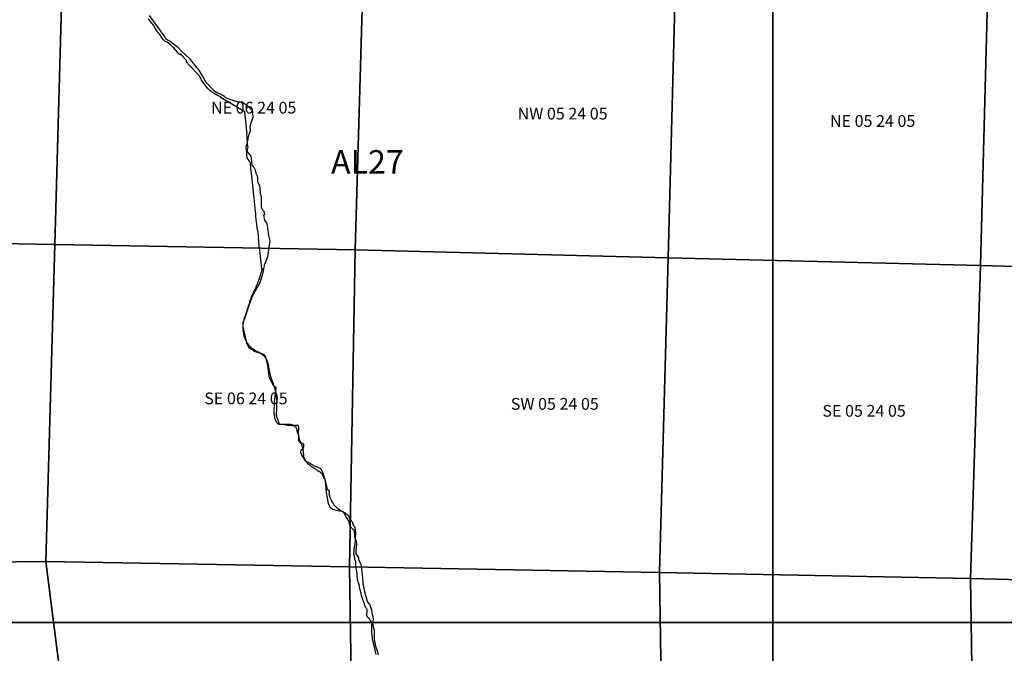
# Model space of a CAD drawing. Units: feet. Extents: x 607316 to 1597500, y -256676 to 765087.
# Drawn here: x 1298607 to 1306965, y 217237 to 222621 of the extents above; entities that cross this region are included whole.
import ezdxf

# ---------------------------------------------------------------- set-up
doc = ezdxf.new("R2010")
doc.units = ezdxf.units.FT
doc.header["$MEASUREMENT"] = 0
for name, color, linetype in [('bigwater', 4, 'Continuous'), ('citydst', 6, 'Continuous'), ('idxp7500', 7, 'Continuous'), ('idxp7500 Label', 7, 'Continuous'), ('plss', 1, 'Continuous'), ('plss labels', 3, 'Continuous')]:
    doc.layers.add(name, color=color, linetype=linetype)
doc.styles.get("Standard").update_dxf_attribs({"font": 'ARIAL.TTF', "height": 20})

# ---------------------------------------------------------------- blocks, each defined once
blk = doc.blocks.new('plss')
at = {"layer": 'plss'}
for points in [[(1296455.1, 222988.5), (1298968.6, 222950.6), (1298904.8, 220710.3), (1296567.6, 220752.1), (1296455.1, 222988.5)], [(1298968.6, 222950.6), (1301520, 222912.1), (1301456, 220664.8), (1298904.8, 220710.3), (1298968.6, 222950.6)], [(1301520, 222912.1), (1301626.9, 222910.5), (1304172.2, 222860.9), (1304110.5, 220597.8), (1301456, 220664.8), (1301520, 222912.1)], [(1304172.2, 222860.9), (1304260.8, 222859.2), (1306824, 222794.4), (1306762.7, 220531), (1304110.5, 220597.8), (1304172.2, 222860.9)], [(1306824, 222794.4), (1306869.8, 222793.3), (1309478, 222737.8), (1309491.7, 220454.7), (1306762.7, 220531), (1306824, 222794.4)], [(1298904.8, 220710.3), (1298828.2, 218017.6), (1296561.5, 217990.5), (1296567.6, 220752.1), (1298904.8, 220710.3)], [(1301456, 220664.8), (1301407.9, 217971.9), (1298828.2, 218017.6), (1298904.8, 220710.3), (1301456, 220664.8)], [(1301456, 220664.8), (1304110.5, 220597.8), (1304037.6, 217925.3), (1301407.9, 217971.9), (1301456, 220664.8)], [(1304110.5, 220597.8), (1306762.7, 220531), (1306679.6, 217874.2), (1304037.6, 217925.3), (1304110.5, 220597.8)], [(1306762.7, 220531), (1309491.7, 220454.7), (1309507.7, 217799), (1306679.6, 217874.2), (1306762.7, 220531)], [(1298828.2, 218017.6), (1299162.5, 215383.6), (1296501.8, 215336.7), (1296561.5, 217990.5), (1298828.2, 218017.6)], [(1298828.2, 218017.6), (1301407.9, 217971.9), (1301446.1, 215369.3), (1299162.5, 215383.6), (1298828.2, 218017.6)], [(1301407.9, 217971.9), (1304037.6, 217925.3), (1304078.9, 215321.8), (1301446.1, 215369.3), (1301407.9, 217971.9)], [(1304037.6, 217925.3), (1306679.6, 217874.2), (1306717.8, 215274.2), (1304078.9, 215321.8), (1304037.6, 217925.3)], [(1306679.6, 217874.2), (1309507.7, 217799), (1309450.3, 215183.1), (1306717.8, 215274.2), (1306679.6, 217874.2)]]:
    blk.add_lwpolyline(points, close=True, dxfattribs=at)
at = {"layer": 'plss labels', "char_height": 100, "attachment_point": 5}
for s, insert in [('NE 06 24 05', (1300593.2, 221860.5)), ('NW 05 24 05', (1303215.7, 221809.9)), ('NE 05 24 05', (1305847.6, 221747.2)), ('SE 06 24 05', (1300527.7, 219390.3)), ('SW 05 24 05', (1303149.3, 219343.8)), ('SE 05 24 05', (1305774.9, 219284.7))]:
    blk.add_mtext(s, dxfattribs=dict(at, insert=insert))

msp = doc.modelspace()

# ---------------------------------------------------------------- linework, layer by layer
at = {"layer": 'bigwater'}
msp.add_lwpolyline([(1299705.6, 222657.7), (1299838.2, 222473.1), (1299841.5, 222464.7), (1299866.7, 222447.9), (1299886.8, 222436.1), (1299910.3, 222419.4), (1299945.6, 222389.1), (1299977.5, 222357.3), (1300048, 222291.8), (1300091.6, 222234.7), (1300126.8, 222192.8), (1300187.3, 222088.7), (1300256.1, 222019.9), (1300288, 221999.8), (1300345, 221971.2), (1300351.7, 221959.5), (1300459.1, 221924.3), (1300494.4, 221924.3), (1300548.1, 221884), (1300564.9, 221863.8), (1300581.7, 221858.8), (1300585, 221790), (1300574.9, 221758.1), (1300563.2, 221726.2), (1300559.8, 221702.7), (1300566.6, 221680.9), (1300553.1, 221644), (1300544.7, 221608.7), (1300538, 221583.6), (1300538, 221558.4), (1300544.7, 221536.6), (1300536.3, 221504.7), (1300553.1, 221481.2), (1300568.2, 221462.7), (1300573.3, 221415.7), (1300578.3, 221385.5), (1300595.1, 221368.7), (1300601.8, 221350.3), (1300610.2, 221316.7), (1300620.3, 221299.9), (1300625.3, 221283.1), (1300625.3, 221242.9), (1300638.7, 221217.7), (1300645.4, 221192.5), (1300647.1, 221145.5), (1300657.2, 221115.3), (1300657.2, 221076.7), (1300657.2, 221031.4), (1300665.6, 221007.9), (1300680.7, 220994.5), (1300685.7, 220962.6), (1300675.6, 220960.9), (1300684, 220913.9), (1300700.8, 220895.4), (1300707.5, 220871.9), (1300717.6, 220786.4), (1300729.3, 220742.7), (1300721, 220689), (1300714.2, 220625.2), (1300710.9, 220605.1), (1300695.8, 220569.9), (1300682.4, 220536.3), (1300675.6, 220501), (1300668.9, 220459.1), (1300645.4, 220385.2), (1300581.7, 220269.4), (1300554.8, 220200.6), (1300536.3, 220140.2), (1300516.2, 220079.8), (1300501.1, 220044.5), (1300501.1, 220012.7), (1300511.2, 219962.3), (1300533, 219871.7), (1300553.1, 219836.4), (1300605.2, 219802.9), (1300670.6, 219781), (1300687.4, 219769.3), (1300692.4, 219752.5), (1300709.2, 219682), (1300721, 219588), (1300732.7, 219566.2), (1300754.5, 219519.2), (1300781.4, 219495.7), (1300767.9, 219373.2), (1300762.9, 219275.9), (1300773, 219227.2), (1300788.1, 219200.3), (1300803.2, 219185.2), (1300820, 219185.2), (1300855.2, 219183.6), (1300888.8, 219183.6), (1300905.6, 219183.6), (1300929.1, 219178.5), (1300947.5, 219165.1), (1300955.9, 219143.3), (1300961, 219114.8), (1300972.7, 219091.3), (1300972.7, 219059.4), (1300974.4, 219042.6), (1300987.8, 219025.8), (1301006.3, 219022.4), (1301014.7, 219010.7), (1301014.7, 218992.2), (1301011.3, 218972.1), (1300992.8, 218965.4), (1300989.5, 218941.9), (1301006.3, 218910), (1301031.4, 218873.1), (1301070, 218852.9), (1301110.3, 218831.1), (1301159, 218807.6), (1301179.1, 218770.7), (1301199.3, 218703.6), (1301206, 218639.8), (1301209.3, 218604.5), (1301216.1, 218557.6), (1301226.1, 218510.6), (1301241.2, 218480.4), (1301263.1, 218461.9), (1301281.5, 218455.2), (1301318.4, 218446.8), (1301340.3, 218446.8), (1301358.7, 218430), (1301368.8, 218411.5), (1301380.5, 218389.7), (1301395.6, 218366.2), (1301400.7, 218356.2), (1301404, 218336), (1301419.1, 218309.2), (1301435.9, 218292.4), (1301452.7, 218280.6), (1301446, 218267.2), (1301447.7, 218240.4), (1301452.7, 218213.5), (1301462.8, 218191.7), (1301466.1, 218164.8), (1301459.4, 218104.4), (1301461.1, 218079.2), (1301479.6, 218057.4), (1301484.6, 218027.2), (1301503.1, 217995.3), (1301513.1, 217909.7), (1301516.5, 217874.5), (1301519.8, 217830.8), (1301536.6, 217748.6), (1301560.1, 217673.1), (1301578.6, 217647.9), (1301593.7, 217606), (1301597, 217579.1), (1301602.1, 217557.3), (1301608.8, 217530.4), (1301605.4, 217508.6), (1301605.4, 217475), (1301615.5, 217436.4), (1301615.5, 217404.6), (1301617.2, 217354.2), (1301627.2, 217297.1), (1301640.7, 217258.5), (1301650.7, 217223.3)], dxfattribs=at)
at = {"layer": 'citydst'}
msp.add_lwpolyline([(1301632.5, 217225.9), (1301630.4, 217237.5), (1301626.8, 217251.9), (1301623, 217272.8), (1301621.9, 217275.5), (1301618.8, 217288.3), (1301616.7, 217295.9), (1301614.7, 217303.4), (1301613.3, 217311.7), (1301611.4, 217321.8), (1301609, 217331.9), (1301607.3, 217338.8), (1301605.5, 217345.8), (1301603.1, 217358.2), (1301601.6, 217369.9), (1301600.6, 217375.2), (1301598.9, 217382.8), (1301597.8, 217393.7), (1301596.5, 217407.9), (1301596.4, 217428.4), (1301596.4, 217441.3), (1301597.1, 217454.3), (1301597.2, 217463.3), (1301597, 217473.9), (1301596.3, 217483), (1301595.3, 217491.3), (1301594.9, 217493.1), (1301594.3, 217495.3), (1301593.7, 217497.5), (1301593, 217499.6), (1301592.1, 217501.8), (1301591.3, 217503.9), (1301590.3, 217505.9), (1301589.3, 217508), (1301588.2, 217510), (1301587, 217512), (1301585.8, 217513.9), (1301584.5, 217515.8), (1301583.1, 217517.6), (1301580.7, 217521.2), (1301580.2, 217522), (1301579, 217524), (1301577.8, 217526), (1301576.5, 217528), (1301575.1, 217529.9), (1301573.6, 217531.7), (1301572.1, 217533.5), (1301570.5, 217535.3), (1301568.9, 217536.9), (1301567.2, 217538.6), (1301565.8, 217539.8), (1301564.2, 217541.3), (1301562.7, 217542.8), (1301561.2, 217544.4), (1301559.9, 217546.1), (1301558.5, 217547.8), (1301557.3, 217549.5), (1301556.1, 217551.3), (1301555.8, 217551.8), (1301555.3, 217553.2), (1301553.5, 217556.9), (1301552.5, 217564.8), (1301553.4, 217572.3), (1301554.6, 217580.5), (1301556.6, 217587.9), (1301556.8, 217594.3), (1301556.4, 217599.8), (1301555.4, 217607.4), (1301554.6, 217612.9), (1301553.1, 217616.5), (1301551.6, 217618.6), (1301546.8, 217624.9), (1301542.2, 217630.7), (1301539.6, 217637.6), (1301539, 217638.9), (1301536.8, 217644.8), (1301533.9, 217657.9), (1301529.9, 217667.6), (1301523.7, 217682.5), (1301520.2, 217694.1), (1301516.5, 217705.9), (1301511.4, 217720.2), (1301508.3, 217729.7), (1301505.9, 217740.7), (1301504.7, 217749.2), (1301502.6, 217756.4), (1301499.3, 217767.8), (1301495.4, 217781.3), (1301493.3, 217788.7), (1301491.8, 217796.2), (1301491.5, 217801.8), (1301491.2, 217805.7), (1301490.1, 217812.3), (1301487.6, 217820.2), (1301485.2, 217826.8), (1301482.7, 217835.7), (1301480.6, 217842.9), (1301477.5, 217855.3), (1301475.2, 217865.4), (1301473.7, 217875.9), (1301472.4, 217887.3), (1301472.4, 217895.4), (1301472.4, 217906.3), (1301471.1, 217919.1), (1301469, 217933.1), (1301466.3, 217946.9), (1301463.8, 217958.6), (1301459.3, 217971), (1301459.9, 217975), (1301460.2, 217978), (1301460.7, 217980.1), (1301461.2, 217981.6), (1301461.6, 217983.7), (1301461.7, 217985.8), (1301461.7, 217988.4), (1301460.7, 217990.5), (1301460.5, 217994.6), (1301460.5, 218000), (1301460.6, 218005.9), (1301459.8, 218010.2), (1301459.3, 218013.8), (1301458.4, 218019.1), (1301457.1, 218023.2), (1301455.7, 218026.3), (1301454.8, 218029.1), (1301453.1, 218033.3), (1301452.6, 218038.9), (1301451.7, 218046.2), (1301450.8, 218051.5), (1301450, 218058.5), (1301448, 218065.3), (1301446.4, 218069.3), (1301445, 218072.6), (1301444.5, 218076), (1301444.4, 218081.2), (1301444.3, 218084.6), (1301444.4, 218089.9), (1301445, 218097.2), (1301445.6, 218107), (1301445, 218116.4), (1301444.8, 218119.2), (1301444, 218121.1), (1301444.5, 218122.2), (1301446.9, 218127.8), (1301451.1, 218146.9), (1301453.3, 218171.2), (1301455.5, 218182.3), (1301457.5, 218192.4), (1301457.5, 218213.5), (1301457.5, 218230.5), (1301459.8, 218240.9), (1301461.7, 218249.5), (1301461, 218261.9), (1301460.1, 218266.3), (1301458.8, 218272.9), (1301457.9, 218279.4), (1301457.7, 218286), (1301456.2, 218292.8), (1301454.6, 218298.8), (1301453.4, 218306), (1301453.2, 218307.2), (1301452.1, 218309.6), (1301450.2, 218312.8), (1301445.8, 218319.9), (1301440, 218328.8), (1301437.2, 218332.6), (1301436.4, 218334.8), (1301435.6, 218337.1), (1301435.6, 218344.1), (1301434.9, 218347.5), (1301434.3, 218349), (1301433.6, 218349.8), (1301430.2, 218353.7), (1301426.9, 218357.3), (1301422.6, 218361.8), (1301418.1, 218367), (1301415, 218371), (1301409.5, 218379.3), (1301405.8, 218388.2), (1301404.2, 218393.9), (1301402.5, 218401.2), (1301402.1, 218401.8), (1301399.1, 218405), (1301394.5, 218409), (1301391.8, 218411.8), (1301390.5, 218413.3), (1301389.3, 218414.3), (1301387.5, 218415.3), (1301385.7, 218416), (1301382.4, 218417.6), (1301379.6, 218419.8), (1301376.4, 218422.6), (1301374.2, 218424.5), (1301374, 218424.7), (1301372.8, 218426), (1301371.7, 218427.3), (1301368.9, 218429.1), (1301365.8, 218430.7), (1301362.7, 218432.5), (1301359.3, 218434.9), (1301352.1, 218439.2), (1301346.8, 218441.6), (1301341, 218445.2), (1301341, 218445.2), (1301338.8, 218446.4), (1301335.8, 218447.6), (1301333.7, 218448), (1301329.6, 218450.3), (1301327.5, 218452.6), (1301324.9, 218454.5), (1301321.5, 218456.2), (1301317.6, 218458), (1301313.2, 218460.4), (1301310.9, 218462.4), (1301307.1, 218466.3), (1301304.4, 218469.3), (1301302.6, 218471), (1301299.6, 218473.8), (1301294.6, 218478.3), (1301292.1, 218481), (1301288.2, 218485.2), (1301283.4, 218490.1), (1301278.1, 218494.6), (1301273.3, 218499.9), (1301271.4, 218503.4), (1301270.3, 218506.3), (1301268.6, 218510.3), (1301267.1, 218512.4), (1301265.6, 218514.7), (1301263.6, 218518.8), (1301261.7, 218522.5), (1301259.6, 218525.6), (1301257.5, 218528.3), (1301255.6, 218531.6), (1301254, 218534.8), (1301251.8, 218538.5), (1301249.8, 218543.3), (1301248.1, 218547.4), (1301246.3, 218551.3), (1301244.6, 218555.1), (1301243.2, 218558.8), (1301242.2, 218561.5), (1301241.6, 218563.4), (1301240.1, 218567.9), (1301239.4, 218571.2), (1301238.7, 218575.6), (1301237.7, 218579), (1301237.1, 218582), (1301236.3, 218585.5), (1301235.6, 218590.1), (1301235.1, 218595.5), (1301235.1, 218602.4), (1301235.5, 218607.7), (1301235.8, 218610.7), (1301235.7, 218614.1), (1301219.1, 218629), (1301201.1, 218716.8), (1301198.4, 218720.2), (1301195.7, 218723.3), (1301190, 218730.6), (1301186.6, 218737.8), (1301183.8, 218743), (1301180.7, 218749.6), (1301177.9, 218756.3), (1301175.6, 218760.3), (1301170.7, 218765.6), (1301166.9, 218768.5), (1301163.2, 218771.5), (1301160.2, 218774.4), (1301157.3, 218776.9), (1301154.3, 218778.9), (1301150.9, 218780.8), (1301147.3, 218782.9), (1301141.8, 218785.6), (1301134.8, 218789.2), (1301126.5, 218797.2), (1301122.8, 218799.9), (1301118.6, 218802.9), (1301113.8, 218806.2), (1301110.6, 218807.9), (1301107.7, 218809.4), (1301103.5, 218810.9), (1301099.9, 218813.7), (1301097.2, 218815.9), (1301093.4, 218818.4), (1301089.7, 218821.7), (1301085.3, 218824.4), (1301079.8, 218828.7), (1301075.8, 218831.3), (1301071.8, 218834.5), (1301069.5, 218836.8), (1301066.2, 218839), (1301062.3, 218841.4), (1301058.6, 218843.1), (1301055.8, 218844.5), (1301052.9, 218847.1), (1301051.2, 218849.6), (1301049.6, 218853.1), (1301046.3, 218858.1), (1301041.5, 218866.7), (1301038.4, 218870.2), (1301036.7, 218872.9), (1301034.1, 218876.3), (1301031.7, 218882), (1301030.8, 218885), (1301028.8, 218888.2), (1301026.7, 218890.8), (1301025, 218892.7), (1301021.2, 218900.9), (1301019.8, 218904.6), (1301019.7, 218907.2), (1301019.6, 218911.2), (1301019.3, 218913.8), (1301019, 218917.1), (1301018.3, 218921.4), (1301017.6, 218927.1), (1301017, 218934.3), (1301016.5, 218937.6), (1301016.3, 218941.1), (1301015.8, 218945.2), (1301015.6, 218948.2), (1301015.2, 218951.9), (1301014.9, 218955.2), (1301014.6, 218964.3), (1301013.9, 218969), (1301013.3, 218972.8), (1301012.5, 218977.4), (1301011.3, 218981), (1301009.8, 218985.1), (1301008.1, 218988.5), (1301006.7, 218991.6), (1301005, 218994.8), (1301003.4, 218999), (1301002.7, 219002), (1301002.1, 219005.1), (1301002, 219007.5), (1301001.5, 219010.3), (1301000.5, 219014.9), (1300999.4, 219018.3), (1300998.5, 219021.7), (1300997.2, 219025.4), (1300995.1, 219029.7), (1300991.3, 219036), (1300988.8, 219040.4), (1300986.1, 219043.3), (1300983.9, 219047.7), (1300982.5, 219054.2), (1300981.2, 219060), (1300980.5, 219063.6), (1300979.7, 219068.6), (1300979.2, 219073.3), (1300978.6, 219078), (1300977.5, 219082.2), (1300975.7, 219089.8), (1300974.7, 219093.3), (1300974, 219099.3), (1300973.9, 219108), (1300973.8, 219113.8), (1300973.9, 219120.5), (1300974.1, 219124.2), (1300974.6, 219135.2), (1300974.7, 219137), (1300975.1, 219138.8), (1300975.6, 219142.5), (1300976.1, 219147), (1300976.2, 219147.6), (1300976.2, 219150.5), (1300975.9, 219155.6), (1300975.7, 219161), (1300974.7, 219164.8), (1300973.2, 219168.8), (1300970.9, 219171.5), (1300966.9, 219174.6), (1300966.6, 219174.5), (1300963, 219174.1), (1300955.4, 219173.5), (1300951.4, 219173.2), (1300946.2, 219172.4), (1300940.7, 219171.5), (1300936.4, 219170.5), (1300931, 219170.7), (1300926.3, 219171), (1300920.2, 219170.9), (1300916.4, 219171.5), (1300906.1, 219171.9), (1300897.1, 219172.2), (1300891.6, 219173.1), (1300883.5, 219174), (1300878.4, 219174.5), (1300872.1, 219175.5), (1300867.2, 219175.8), (1300862.5, 219177), (1300854.7, 219178.8), (1300844, 219180.5), (1300816.7, 219180.6), (1300814.9, 219183.1), (1300812.5, 219187.3), (1300810.5, 219193.2), (1300806.7, 219203.3), (1300804.3, 219209), (1300802, 219215.5), (1300799.6, 219221.5), (1300798.1, 219225.8), (1300793, 219239.4), (1300790.8, 219245.2), (1300789.2, 219250.6), (1300788.2, 219257.6), (1300788.1, 219265.1), (1300788.1, 219273.2), (1300788.1, 219280.8), (1300788.3, 219296.5), (1300788.4, 219304.2), (1300788.4, 219310.3), (1300788.6, 219313.5), (1300788.7, 219323.5), (1300788.5, 219327.1), (1300788.5, 219332.9), (1300788.9, 219350), (1300789.5, 219360.1), (1300791.6, 219368.4), (1300792.2, 219373.7), (1300792.4, 219378.7), (1300791.8, 219385.2), (1300791.1, 219392.4), (1300790.4, 219399.8), (1300789.4, 219407.8), (1300788.2, 219415.2), (1300786.9, 219423.8), (1300786.3, 219431.8), (1300786.3, 219436.8), (1300785.7, 219441.3), (1300782.4, 219451.8), (1300780.9, 219457.8), (1300779.6, 219464.2), (1300779, 219467), (1300778.5, 219471), (1300777.5, 219474.4), (1300776.3, 219476.6), (1300774.4, 219479.7), (1300773.4, 219484.7), (1300772.1, 219490.5), (1300771, 219494.9), (1300769.6, 219499.2), (1300768, 219503.4), (1300766, 219508.9), (1300764.4, 219513.4), (1300762.6, 219519.3), (1300762, 219525.1), (1300760.9, 219530.3), (1300759.5, 219534.8), (1300757.8, 219538.4), (1300755.7, 219541), (1300753.8, 219543.9), (1300751.7, 219547.9), (1300750, 219552.7), (1300749, 219556.9), (1300747.3, 219561.8), (1300745, 219568.3), (1300743.1, 219573.8), (1300741.6, 219577.6), (1300740, 219581.5), (1300739.5, 219586.7), (1300738.8, 219589.8), (1300737.4, 219593.3), (1300736.6, 219598.7), (1300736.5, 219600.7), (1300735.6, 219603.7), (1300733.5, 219607.7), (1300732.5, 219611.2), (1300732, 219616.1), (1300731.5, 219620.5), (1300730.6, 219625.3), (1300729.7, 219630.8), (1300728.7, 219637.1), (1300727.9, 219640.9), (1300727.2, 219646.9), (1300725.9, 219650.7), (1300724.8, 219655.3), (1300722.9, 219665.1), (1300722, 219669.6), (1300721, 219673.9), (1300720.3, 219677.3), (1300720.1, 219680), (1300719.5, 219682.9), (1300718.7, 219686.4), (1300717.7, 219690.6), (1300716.5, 219694.8), (1300714.8, 219700.1), (1300712.3, 219707.4), (1300711, 219712.2), (1300709.9, 219717.4), (1300708.4, 219723.1), (1300708, 219726.2), (1300706.2, 219730.9), (1300703.9, 219734.6), (1300701.9, 219737.9), (1300700, 219739.9), (1300696, 219743.8), (1300694, 219746.3), (1300691, 219751.4), (1300688.8, 219754.6), (1300685.7, 219758.3), (1300682.3, 219761.8), (1300677.3, 219766.4), (1300674.1, 219769.3), (1300670.6, 219771.9), (1300665.6, 219775.5), (1300661.8, 219777.8), (1300658.9, 219779.7), (1300651.4, 219786.4), (1300646.7, 219789.5), (1300641.2, 219792.1), (1300634.6, 219794.6), (1300629.3, 219797.1), (1300626.1, 219799.1), (1300622.3, 219800.6), (1300619.9, 219802.2), (1300614.9, 219804), (1300612.5, 219807), (1300607.5, 219809.5), (1300603, 219812.2), (1300598.4, 219814.7), (1300595.2, 219817.6), (1300591.3, 219820.7), (1300584, 219825), (1300578.7, 219829.8), (1300574.2, 219832.9), (1300568.2, 219838.8), (1300564.2, 219842.9), (1300558.6, 219848), (1300554.7, 219853.4), (1300551.9, 219857.3), (1300548.5, 219861.6), (1300545.2, 219865.9), (1300541.2, 219869.7), (1300539.2, 219872.6), (1300537.1, 219876.4), (1300534.5, 219880.1), (1300533, 219884.5), (1300531, 219889.3), (1300529.4, 219892), (1300526.8, 219896.3), (1300525.3, 219900.1), (1300523.3, 219904.2), (1300521.8, 219906.9), (1300519.8, 219912), (1300518, 219916.2), (1300516.5, 219920.2), (1300515, 219923.7), (1300513.7, 219928.8), (1300512.4, 219934.9), (1300511.1, 219940.2), (1300510.4, 219944.1), (1300509.6, 219950.4), (1300508.8, 219954.7), (1300508.5, 219959), (1300508.3, 219963.1), (1300506.9, 219968.1), (1300505.7, 219972.1), (1300504.9, 219976.1), (1300504.9, 219979.7), (1300505.3, 219983.7), (1300505.8, 219987.1), (1300505.8, 219989.4), (1300505.3, 219992.6), (1300505, 219995.7), (1300504.4, 219998.8), (1300504, 220001.4), (1300503.6, 220004.4), (1300503.9, 220009), (1300504.1, 220011.6), (1300504.5, 220015), (1300504.7, 220017.1), (1300505.2, 220020.6), (1300505.2, 220024.3), (1300505.2, 220029.3), (1300505.2, 220032.8), (1300505.3, 220036), (1300505.5, 220038.9), (1300505.9, 220042), (1300507.1, 220048.2), (1300508.3, 220053), (1300508.9, 220057.3), (1300509.5, 220060.9), (1300510.2, 220064), (1300512.3, 220071.1), (1300513.6, 220074.6), (1300513.7, 220077.4), (1300513.3, 220079.9), (1300513.8, 220082.8), (1300515.7, 220088.5), (1300518.2, 220093.8), (1300520.4, 220099.7), (1300521.8, 220103.2), (1300522.9, 220106.3), (1300524.2, 220109), (1300525.9, 220113.1), (1300526.6, 220116), (1300527.5, 220119.4), (1300528.4, 220122), (1300530.1, 220124.6), (1300531.5, 220126.5), (1300532.7, 220128.9), (1300536.4, 220140.2), (1300537.4, 220144.5), (1300539, 220151.3), (1300540.5, 220157.3), (1300541.5, 220161.4), (1300544.3, 220170), (1300546.2, 220175.6), (1300547.7, 220180.9), (1300549.4, 220186.5), (1300551.2, 220191.7), (1300552.5, 220195.7), (1300553.5, 220199.3), (1300555.8, 220205.1), (1300557.4, 220208.7), (1300558.2, 220212.5), (1300559.5, 220216.8), (1300560.5, 220222.1), (1300561.8, 220228.8), (1300562.4, 220231.5), (1300563.6, 220234.6), (1300564.6, 220237.2), (1300566.1, 220241.3), (1300568.3, 220246), (1300569.6, 220249.2), (1300571, 220252.9), (1300572, 220255.2), (1300572.6, 220258.3), (1300573.9, 220261.5), (1300575.2, 220266.1), (1300576.3, 220269.2), (1300578.2, 220273.3), (1300580.4, 220277.7), (1300582.1, 220281.6), (1300583.8, 220285.4), (1300585.1, 220290.1), (1300585.9, 220292.6), (1300587, 220295.5), (1300588.6, 220298.3), (1300591.1, 220301.4), (1300592.6, 220303.7), (1300594, 220305.8), (1300594.8, 220309.3), (1300599, 220315.9), (1300600.9, 220320.6), (1300604, 220326.4), (1300607.1, 220332.8), (1300609.4, 220337.2), (1300611, 220340.2), (1300612.1, 220342.9), (1300612.9, 220346.5), (1300614, 220350.7), (1300616, 220354), (1300617.6, 220356.9), (1300618.4, 220360.5), (1300619.7, 220363.7), (1300621.1, 220366.5), (1300622.1, 220369.8), (1300623.5, 220372.8), (1300625.6, 220376.2), (1300626.9, 220379.8), (1300627.3, 220384), (1300627.3, 220386.9), (1300628, 220388), (1300628.6, 220388.7), (1300631.1, 220392.4), (1300632.7, 220396.1), (1300634.2, 220399.3), (1300636.4, 220404.4), (1300637.3, 220407.3), (1300638.1, 220409.7), (1300639.2, 220413.4), (1300640.7, 220417.9), (1300641.8, 220421.5), (1300644.9, 220428.8), (1300646.4, 220433.7), (1300647.5, 220437.3), (1300648.4, 220441.3), (1300649.1, 220443.4), (1300650.3, 220447), (1300651.7, 220450.6), (1300652.3, 220453.3), (1300652.7, 220455.8), (1300653.3, 220458.5), (1300654.2, 220461.5), (1300655, 220464.7), (1300656.5, 220468.1), (1300657.5, 220471.1), (1300659.3, 220474.3), (1300660.1, 220476.8), (1300660.6, 220479.5), (1300661.5, 220482.2), (1300661.6, 220485.3), (1300661.8, 220488.4), (1300661.8, 220491.6), (1300663, 220494.2), (1300664.5, 220496.7), (1300666.3, 220499.5), (1300667.4, 220501.9), (1300668.1, 220505.4), (1300663.5, 220505.4), (1300657.1, 220562), (1300645.1, 220661.7), (1300642.9, 220679.3), (1300632.8, 220762.7), (1300636.2, 220762.6), (1300635.1, 220775.5), (1300633.2, 220792), (1300629.9, 220815.9), (1300623.5, 220853), (1300612.8, 220952.6), (1300610.7, 220971.4), (1300608.4, 220992.5), (1300596.6, 221105.2), (1300585.7, 221208.6), (1300577.4, 221290.1), (1300570.1, 221357.2), (1300565.3, 221400.6), (1300564.6, 221406.9), (1300562.9, 221407), (1300558.5, 221418.2), (1300546.7, 221436.5), (1300537.2, 221450.8), (1300534.7, 221465.9), (1300534.3, 221480.2), (1300534.1, 221491.3), (1300530.8, 221510.2), (1300529.2, 221536.7), (1300530, 221540.9), (1300533.3, 221554.2), (1300537.9, 221572.3), (1300540.1, 221576.4), (1300537.6, 221619.8), (1300536, 221654.6), (1300537.7, 221654.6), (1300535.7, 221674.3), (1300519, 221838.2), (1300311.6, 221959.3), (1300317.2, 221964.6), (1300298.5, 221972), (1300291.5, 221974.8), (1300257.2, 221993.8), (1300234.8, 222006.8), (1300218.2, 222022.5), (1300208.7, 222029.4), (1300203.8, 222037), (1300182.1, 222064.1), (1300162.3, 222091.7), (1300151.3, 222107.5), (1300147.5, 222117), (1300143.6, 222122.2), (1300135.1, 222136.6), (1300130.5, 222146.6), (1300103.3, 222174.1), (1300075.5, 222203), (1300048.3, 222231.3), (1300019.2, 222261.6), (1300026.7, 222270.1), (1300024.7, 222271.8), (1300021.9, 222274.4), (1300019.2, 222277), (1300016.6, 222279.7), (1300014, 222282.4), (1300011.4, 222285.2), (1300009, 222288), (1300006.5, 222290.9), (1300004.2, 222293.9), (1300004.1, 222294), (1300002.7, 222296.3), (1300001.2, 222298.4), (1299999.6, 222300.6), (1299998, 222302.7), (1299997.3, 222303.4), (1299996.3, 222304.7), (1299994.5, 222306.7), (1299992.7, 222308.6), (1299990.9, 222310.5), (1299989, 222312.3), (1299987, 222314.1), (1299985, 222315.8), (1299982.9, 222318.2), (1299981.6, 222319.7), (1299979.3, 222322.2), (1299977, 222324.7), (1299974.6, 222327.1), (1299972.2, 222329.4), (1299964.9, 222321.2), (1299952.9, 222336), (1299946.3, 222344.2), (1299926.9, 222368), (1299916.4, 222380.9), (1299902.7, 222391.4), (1299898.9, 222395.7), (1299890.8, 222404.7), (1299871.1, 222420.7), (1299852.4, 222431.4), (1299843, 222435.4), (1299840, 222438.1), (1299827.9, 222449.3), (1299809.5, 222473.2), (1299795.5, 222494.1), (1299785.9, 222507.4), (1299771.8, 222526.6), (1299757.7, 222547.6), (1299741.6, 222574.2), (1299728.9, 222590), (1299715.3, 222609.3), (1299700.9, 222627.3)], dxfattribs=at)
at = {"layer": 'idxp7500'}
for points in [[(1305000, 225000), (1305000, 217500), (1297500, 217500), (1297500, 225000), (1305000, 225000)], [(1312500, 225000), (1312500, 217500), (1305000, 217500), (1305000, 225000), (1312500, 225000)], [(1305000, 217500), (1305000, 210000), (1297500, 210000), (1297500, 217500), (1305000, 217500)], [(1312500, 217500), (1312500, 210000), (1305000, 210000), (1305000, 217500), (1312500, 217500)]]:
    msp.add_lwpolyline(points, close=True, dxfattribs=at)

# ---------------------------------------------------------------- block references
at = {"layer": 'idxp7500 Label'}
msp.add_blockref('plss', (0, 0), dxfattribs=at)

# ---------------------------------------------------------------- texts
at = {"layer": 'idxp7500 Label', "color": 3, "insert": (1301250, 221250), "char_height": 200, "attachment_point": 7}
msp.add_mtext('AL27', dxfattribs=at)

doc.saveas('drawing.dxf')
